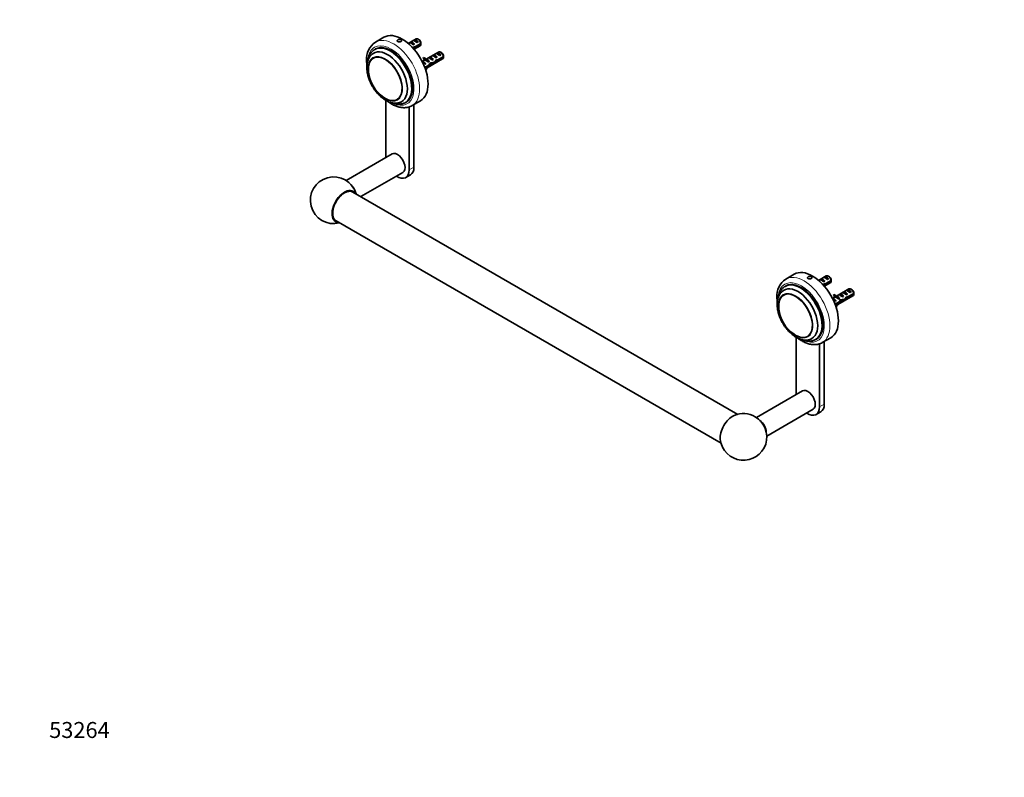
# Model space of a CAD drawing. Units: millimetres. Extents: x 0 to 1478, y 0 to 1758.
# Drawn here: x 0 to 739, y 0 to 568 of the extents above; entities that cross this region are included whole.
import ezdxf
from ezdxf import colors
from ezdxf.entities.mleader import LeaderData, LeaderLine
from ezdxf.math import Vec2, Vec3

# ---------------------------------------------------------------- set-up
doc = ezdxf.new("R2010")
doc.units = ezdxf.units.MM
doc.layers.add('DV5_Défaut', color=7, linetype='Continuous')
doc.layers.add('Défaut', color=7, linetype='Continuous')

# ---------------------------------------------------------------- blocks, each defined once
blk = doc.blocks.new('_DOT')
at = {"color": 0}
blk.add_line((0, 0), (-1, 0), dxfattribs=at)
at = {"color": 0, "const_width": 0.333}
blk.add_lwpolyline([(-0.1665, 0, 1), (0.1665, 0, 1)], format="xyb", close=True, dxfattribs=at)
blk = doc.blocks.new('SE4')
at = {"layer": 'DV5_Défaut', "color": 7, "linetype": 'Continuous', "lineweight": 35}
for p, q in [((273.31, 555.29), (266.95, 551.61)), ((297.44, 553.99), (291.64, 550.65)), ((293.44, 551.67), (292.73, 551.27)), ((296.24, 550.05), (293.44, 551.67)), ((295.64, 547.04), (295.04, 547.39)), ((296.24, 550.05), (295.54, 549.65)), ((296.26, 553.31), (295.56, 552.9)), ((296.85, 547.37), (295.74, 548.01)), ((296.01, 546.24), (300.44, 548.8)), ((299.07, 551.69), (296.26, 553.31)), ((301.03, 549.78), (296.85, 547.37)), ((296.95, 548.24), (301.03, 550.6)), ((299.07, 551.69), (298.36, 551.28)), ((299.79, 553.35), (298.94, 553.84)), ((266.09, 540.03), (265.38, 539.63)), ((267.08, 546.49), (266.51, 546.17)), ((302.75, 539.57), (303.18, 540.1)), ((303.81, 538.96), (302.75, 539.57)), ((304.24, 539.49), (303.18, 540.1)), ((303.81, 538.96), (304.24, 539.49)), ((314.41, 544.2), (304.96, 538.74)), ((307.58, 540.24), (306.87, 539.84)), ((310.38, 538.62), (307.58, 540.24)), ((310.41, 541.88), (309.7, 541.47)), ((313.21, 540.26), (310.41, 541.88)), ((313.21, 540.26), (312.51, 539.85)), ((313.24, 543.51), (312.53, 543.1)), ((316.04, 541.89), (313.24, 543.51)), ((318, 539.98), (313.82, 537.57)), ((313.92, 538.44), (318, 540.8)), ((316.04, 541.89), (315.33, 541.48)), ((316.76, 543.56), (315.91, 544.05)), ((304.1, 538.24), (302.08, 537.07)), ((304.73, 535.36), (302.21, 536.81)), ((303.81, 538.41), (304.87, 537.8)), ((304, 532.71), (306.99, 534.44)), ((304.73, 535.36), (304.12, 535.01)), ((307.14, 533.71), (304.25, 532.04)), ((304.44, 531.51), (317.41, 539)), ((305.62, 538.72), (305.78, 538.73)), ((307.14, 533.71), (306.44, 534.12)), ((306.68, 538.11), (306.84, 538.12)), ((306.68, 538.03), (306.84, 538.12)), ((306.68, 537.49), (306.68, 538.03)), ((307.56, 536.99), (306.68, 537.49)), ((307.56, 536.99), (306.95, 536.64)), ((308.45, 535.1), (307.78, 535.48)), ((310.38, 538.62), (309.68, 538.22)), ((310.91, 535.58), (309.8, 536.22)), ((312.62, 537.24), (312.01, 537.59)), ((313.82, 537.57), (312.71, 538.21)), ((274.69, 508.03), (274.69, 465.95)), ((283.28, 508.62), (283.99, 509.03)), ((289.51, 506.33), (290.08, 506.66)), ((292.36, 455.74), (292.36, 503.06)), ((294.45, 503.98), (300.81, 507.66)), ((295.9, 457.78), (295.9, 504.82)), ((279.53, 467.77), (244.93, 447.8)), ((255.94, 435.68), (287.53, 453.92)), ((289.78, 450.02), (293.31, 452.06)), ((538.85, 272.34), (250, 439.11)), ((237.5, 417.46), (526.35, 250.69)), ((581.26, 377.5), (574.89, 373.82)), ((605.39, 376.2), (599.59, 372.85)), ((601.38, 373.88), (600.67, 373.47)), ((604.19, 372.26), (601.38, 373.88)), ((603.59, 369.25), (602.99, 369.6)), ((604.19, 372.26), (603.48, 371.85)), ((604.21, 375.52), (603.5, 375.11)), ((604.8, 369.57), (603.69, 370.22)), ((603.96, 368.45), (608.39, 371)), ((607.02, 373.9), (604.21, 375.52)), ((608.98, 371.99), (604.8, 369.57)), ((604.9, 370.45), (608.98, 372.8)), ((607.02, 373.9), (606.31, 373.49)), ((607.73, 375.56), (606.89, 376.05)), ((574.04, 362.24), (573.33, 361.83)), ((575.02, 368.7), (574.46, 368.38)), ((610.7, 361.78), (611.13, 362.31)), ((612.19, 361.7), (611.13, 362.31)), ((622.36, 366.4), (612.9, 360.95)), ((615.52, 362.45), (614.82, 362.04)), ((618.33, 360.83), (615.52, 362.45)), ((618.35, 364.08), (617.64, 363.68)), ((621.16, 362.46), (618.35, 364.08)), ((621.16, 362.46), (620.45, 362.06)), ((621.18, 365.72), (620.47, 365.31)), ((623.99, 364.1), (621.18, 365.72)), ((625.95, 362.19), (621.77, 359.78)), ((621.87, 360.65), (625.95, 363.01)), ((623.99, 364.1), (623.28, 363.69)), ((624.7, 365.76), (623.86, 366.25)), ((612.05, 360.45), (610.02, 359.28)), ((612.67, 357.57), (610.15, 359.02)), ((611.76, 361.17), (610.7, 361.78)), ((611.75, 360.62), (612.81, 360.01)), ((611.76, 361.17), (612.19, 361.7)), ((611.95, 354.92), (614.94, 356.65)), ((612.67, 357.57), (612.07, 357.21)), ((615.09, 355.92), (612.2, 354.25)), ((612.39, 353.72), (625.36, 361.21)), ((613.57, 360.93), (613.73, 360.94)), ((615.09, 355.92), (614.38, 356.33)), ((614.63, 360.31), (614.79, 360.33)), ((614.63, 360.24), (614.79, 360.33)), ((614.63, 359.7), (614.63, 360.24)), ((615.5, 359.2), (614.63, 359.7)), ((615.5, 359.2), (614.89, 358.85)), ((616.39, 357.31), (615.73, 357.69)), ((618.33, 360.83), (617.62, 360.42)), ((618.85, 357.79), (617.75, 358.43)), ((620.56, 359.45), (619.96, 359.8)), ((621.77, 359.78), (620.66, 360.42)), ((582.63, 330.23), (582.63, 288.16)), ((591.23, 330.83), (591.94, 331.24)), ((597.46, 328.54), (598.02, 328.86)), ((600.31, 277.95), (600.31, 325.27)), ((602.39, 326.19), (608.76, 329.86)), ((603.85, 279.99), (603.85, 327.03)), ((587.47, 289.98), (552.86, 270)), ((560.7, 256.05), (595.47, 276.13)), ((597.72, 272.23), (601.26, 274.27))]:
    blk.add_line(p, q, dxfattribs=at)
at = {"layer": 'DV5_Défaut', "color": 7, "linetype": 'Continuous', "lineweight": 18}
for p, q in [((306.15, 538.41), (305.62, 538.72)), ((306.68, 538.11), (306.15, 538.41)), ((292.36, 455.74), (295.9, 457.78)), ((614.1, 360.62), (613.57, 360.93)), ((614.63, 360.31), (614.1, 360.62)), ((600.31, 277.95), (603.85, 279.99))]:
    blk.add_line(p, q, dxfattribs=at)
at = {"layer": 'DV5_Défaut', "color": 7, "linetype": 'Continuous', "lineweight": 35}
for centre, radius, start, end in [((275.38, 539.11), 15.07, 123.85655, 184.99909), ((257.96, 550.2), 43.07, 0.52011, 1.83937), ((257.96, 549.39), 43.07, 0.52004, 1.59444), ((274.93, 540.41), 43.07, 0.52011, 1.83937), ((274.93, 539.59), 43.07, 0.52004, 1.59444), ((288.04, 532.04), 26.39, 184.13637, 235.86363), ((235.62, 432.98), 17.5, 15.58469, 284.41531), ((583.33, 361.32), 15.07, 123.85655, 184.99909), ((565.9, 372.41), 43.07, 0.52011, 1.83937), ((565.91, 371.6), 43.07, 0.52004, 1.59444), ((582.87, 362.61), 43.07, 0.52011, 1.83937), ((582.88, 361.8), 43.07, 0.52004, 1.59444), ((595.99, 354.25), 26.39, 184.13637, 235.86363), ((543.21, 255.39), 17.5, 186.40593, 60), ((543.21, 255.39), 17.5, 60, 113.59407)]:
    blk.add_arc(centre, radius, start, end, dxfattribs=at)
at = {"layer": 'DV5_Défaut', "color": 7, "linetype": 'Continuous', "lineweight": 18}
for centre, major_axis, start_param, end_param in [((280.7, 527.8), (13.75, -23.82), 0.003245, 3.13935), ((278.58, 526.57), (-12.25, 21.22), 0, 0.685883), ((278.58, 526.57), (-12.25, 21.22), 2.444675, 6.283185), ((588.64, 350.01), (13.75, -23.82), 0.003245, 3.13935), ((586.52, 348.78), (-12.25, 21.22), 0, 0.685883), ((586.52, 348.78), (-12.25, 21.22), 2.444675, 6.283185)]:
    blk.add_ellipse(centre, major_axis=major_axis, ratio=0.57735, start_param=start_param, end_param=end_param, dxfattribs=at)
at = {"layer": 'DV5_Défaut', "color": 7, "linetype": 'Continuous', "lineweight": 35}
for centre, major_axis, ratio, start_param, end_param in [((287.06, 531.47), (-13.75, 23.82), 0.57735, 3.141593, 6.283185), ((298.94, 551.4), (1.5, -2.6), 0.57735, 0.952846, 3.141593), ((278.01, 526.25), (-11.5, 19.92), 0.57735, 3.116084, 6.283185), ((278.58, 526.57), (11.5, -19.92), 0.57735, 0, 3.141593), ((295.34, 549.32), (-2.66, 1.93), 0.115702, 4.723481, 6.168949), ((294.84, 549.03), (-1.5, 2.6), 0.57735, 4.775053, 6.220521), ((291.78, 547.26), (4.93, 5.08), 0.336847, -1.230914, -1.124556), ((296.1, 549.75), (-7.72, -1.5), 0.210245, 1.446532, 1.640686), ((293.52, 548.27), (4.93, 5.08), 0.336847, -1.521723, -1.486158), ((298.17, 550.95), (-2.66, 1.93), 0.115702, 4.723481, 6.168949), ((293.52, 548.27), (7.72, 1.5), 0.210245, -1.333458, -1.16601), ((297.67, 550.66), (-1.5, 2.6), 0.57735, 4.775053, 6.220521), ((299.79, 551.89), (0.9, -1.56), 0.57735, 1.066878, 2.356194), ((298.94, 551.4), (-1.5, 2.6), 0.57735, 3.141593, 3.759543), ((274.33, 524.12), (-9, 15.59), 0.57735, 0, 1.098423), ((274.33, 524.12), (8.95, -15.5), 0.57735, 0, 4.013917), ((275.04, 524.53), (-9, 15.59), 0.57735, 0.039294, 0.11002), ((274.33, 524.12), (-9, 15.59), 0.57735, 2.04317, 6.283185), ((276.1, 525.14), (10.5, -18.19), 0.57735, 0, 3.165383), ((275.04, 524.53), (8.95, -15.5), 0.57735, 3.110182, 3.141593), ((278.01, 526.25), (-11.5, 19.92), 0.57735, 0, 0.024309), ((307.44, 544.7), (3.63, 6.29), 0.57735, 2.777774, 3.141593), ((308.5, 544.09), (3.28, 5.69), 0.57735, 2.767061, 3.525106), ((309.48, 537.89), (-2.66, 1.93), 0.115702, 4.723481, 6.168949), ((308.98, 537.6), (-1.5, 2.6), 0.57735, 4.775053, 6.220521), ((312.31, 539.52), (-2.66, 1.93), 0.115702, 4.723481, 6.168949), ((311.81, 539.23), (-1.5, 2.6), 0.57735, 4.775053, 6.220521), ((315.14, 541.15), (-2.66, 1.93), 0.115702, 4.723481, 6.168949), ((314.64, 540.86), (-1.5, 2.6), 0.57735, 4.775053, 6.220521), ((315.91, 541.6), (1.5, -2.6), 0.57735, 0.952846, 3.141593), ((316.76, 542.09), (0.9, -1.56), 0.57735, 1.066878, 2.356194), ((315.91, 541.6), (-1.5, 2.6), 0.57735, 3.141593, 3.759543), ((303.32, 534.33), (-1.5, 2.6), 0.57735, 4.775053, 6.116671), ((304.27, 534.88), (-2.96, 1.75), 0.010512, -1.514056, -0.992547), ((308.5, 544.09), (3.63, 6.29), 0.57735, 2.777774, 3.565492), ((307.44, 544.7), (3.28, 5.69), 0.57735, 3.303747, 3.525106), ((308.5, 529.32), (3.28, 5.69), 0.57735, 1.348994, 1.706783), ((307.1, 536.51), (-2.96, 1.75), 0.010512, -1.514056, -0.917136), ((311.14, 538.84), (-5.42, 0.09), 0.238952, 0.153006, 0.405686), ((311.14, 538.84), (-5.42, 0.09), 0.238952, 0.405686, 0.658366), ((306.15, 535.96), (-1.5, 2.6), 0.57735, 4.775053, 5.245107), ((304.11, 534.78), (4.93, 5.08), 0.336847, -1.31871, -1.00618), ((305.85, 535.79), (4.93, 5.08), 0.336847, 4.629579, 4.899961), ((309.03, 537.62), (-6.26, -0.51), 0.234054, 1.41732, 1.871621), ((306.94, 536.42), (6.26, 0.51), 0.234054, -1.347227, -0.904457), ((310.49, 538.47), (4.93, 5.08), 0.336847, 4.457191, 4.797028), ((308.76, 537.47), (4.93, 5.08), 0.336847, 4.822705, 5.158629), ((313.07, 539.96), (-7.72, -1.5), 0.210245, 1.446532, 1.640686), ((310.49, 538.47), (7.72, 1.5), 0.210245, -1.333458, -1.16601), ((308.5, 529.32), (-3.63, -6.29), 0.57735, 4.627761, 4.782159), ((274.33, 524.12), (8.95, -15.5), 0.57735, 5.410861, 6.283185), ((275.04, 524.53), (-9, 15.59), 0.57735, 3.031573, 3.102299), ((275.04, 524.53), (8.95, -15.5), 0.57735, 0, 0.03141), ((276.1, 525.14), (10.5, -18.19), 0.57735, 6.258475, 6.283185), ((280.7, 527.8), (13.75, -23.82), 0.57735, 0, 0.003245), ((283.53, 460.85), (-6.25, 10.83), 0.57735, 0.785398, 0.876298), ((283.53, 460.85), (4, -6.93), 0.57735, 0, 3.141593), ((283.53, 460.85), (-6.25, 10.83), 0.57735, 2.265295, 3.926991), ((287.06, 462.89), (-6.25, 10.83), 0.57735, 3.141593, 3.926991), ((246.76, 439.62), (4, -6.93), 0.57735, 1.243111, 2.03557), ((243.75, 428.29), (6.25, 10.83), 0.57735, 0, 3.141593), ((243.75, 428.29), (6.6, 11.42), 0.57735, 0, 3.466681), ((243.75, 428.29), (6.6, 11.42), 0.57735, 5.958097, 6.283185), ((595.01, 353.68), (-13.75, 23.82), 0.57735, 3.141593, 6.283185), ((585.96, 348.46), (-11.5, 19.92), 0.57735, 3.116084, 6.283185), ((586.52, 348.78), (11.5, -19.92), 0.57735, 0, 3.141593), ((603.29, 371.53), (-2.66, 1.93), 0.115702, 4.723481, 6.168949), ((602.78, 371.24), (-1.5, 2.6), 0.57735, 4.775053, 6.220521), ((599.73, 369.47), (4.93, 5.08), 0.336847, -1.230914, -1.124556), ((604.04, 371.96), (-7.72, -1.5), 0.210245, 1.446532, 1.640686), ((606.12, 373.16), (-2.66, 1.93), 0.115702, 4.723481, 6.168949), ((601.47, 370.48), (7.72, 1.5), 0.210245, -1.333458, -1.16601), ((605.61, 372.87), (-1.5, 2.6), 0.57735, 4.775053, 6.220521), ((606.89, 373.6), (1.5, -2.6), 0.57735, 0.952846, 3.141593), ((607.73, 374.09), (0.9, -1.56), 0.57735, 1.066878, 2.356194), ((606.89, 373.6), (-1.5, 2.6), 0.57735, 3.141593, 3.759543), ((582.28, 346.33), (8.95, -15.5), 0.57735, 0, 4.013917), ((582.99, 346.74), (-9, 15.59), 0.57735, 0.039294, 0.11002), ((582.28, 346.33), (-9, 15.59), 0.57735, 2.04317, 6.283185), ((584.05, 347.35), (10.5, -18.19), 0.57735, 0, 3.165383), ((582.99, 346.74), (8.95, -15.5), 0.57735, 3.110182, 3.141593), ((585.96, 348.46), (-11.5, 19.92), 0.57735, 0, 0.024309), ((601.47, 370.48), (4.93, 5.08), 0.336847, -1.521723, -1.486158), ((616.93, 359.8), (-1.5, 2.6), 0.57735, 4.775053, 6.220521), ((620.26, 361.73), (-2.66, 1.93), 0.115702, 4.723481, 6.168949), ((619.75, 361.44), (-1.5, 2.6), 0.57735, 4.775053, 6.220521), ((623.09, 363.36), (-2.66, 1.93), 0.115702, 4.723481, 6.168949), ((622.58, 363.07), (-1.5, 2.6), 0.57735, 4.775053, 6.220521), ((623.86, 363.81), (1.5, -2.6), 0.57735, 0.952846, 3.141593), ((624.7, 364.29), (0.9, -1.56), 0.57735, 1.066878, 2.356194), ((623.86, 363.81), (-1.5, 2.6), 0.57735, 3.141593, 3.759543), ((582.28, 346.33), (-9, 15.59), 0.57735, 0, 1.098423), ((611.27, 356.54), (-1.5, 2.6), 0.57735, 4.775053, 6.116671), ((612.22, 357.08), (-2.96, 1.75), 0.010512, -1.514056, -0.992547), ((615.38, 366.91), (3.63, 6.29), 0.57735, 2.777774, 3.141593), ((616.45, 366.3), (3.63, 6.29), 0.57735, 2.777774, 3.565492), ((616.45, 366.3), (3.28, 5.69), 0.57735, 2.767061, 3.525106), ((615.38, 366.91), (3.28, 5.69), 0.57735, 3.303747, 3.525106), ((615.04, 358.72), (-2.96, 1.75), 0.010512, -1.514056, -0.917136), ((619.09, 361.05), (-5.42, 0.09), 0.238952, 0.153006, 0.405686), ((619.09, 361.05), (-5.42, 0.09), 0.238952, 0.405686, 0.658366), ((614.1, 358.17), (-1.5, 2.6), 0.57735, 4.775053, 5.245107), ((617.43, 360.09), (-2.66, 1.93), 0.115702, 4.723481, 6.168949), ((612.05, 356.99), (4.93, 5.08), 0.336847, -1.31871, -1.00618), ((613.79, 357.99), (4.93, 5.08), 0.336847, 4.629579, 4.899961), ((616.97, 359.83), (-6.26, -0.51), 0.234054, 1.41732, 1.871621), ((614.89, 358.63), (6.26, 0.51), 0.234054, -1.347227, -0.904457), ((618.44, 360.68), (4.93, 5.08), 0.336847, 4.457191, 4.797028), ((616.7, 359.67), (4.93, 5.08), 0.336847, 4.822705, 5.158629), ((621.01, 362.16), (-7.72, -1.5), 0.210245, 1.446532, 1.640686), ((618.44, 360.68), (7.72, 1.5), 0.210245, -1.333458, -1.16601), ((616.45, 351.53), (-3.63, -6.29), 0.57735, 4.627761, 4.782159), ((616.45, 351.53), (3.28, 5.69), 0.57735, 1.348994, 1.706783), ((582.28, 346.33), (8.95, -15.5), 0.57735, 5.410861, 6.283185), ((582.99, 346.74), (-9, 15.59), 0.57735, 3.031573, 3.102299), ((582.99, 346.74), (8.95, -15.5), 0.57735, 0, 0.03141), ((584.05, 347.35), (10.5, -18.19), 0.57735, 6.258475, 6.283185), ((588.64, 350.01), (13.75, -23.82), 0.57735, 0, 0.003245), ((591.47, 283.05), (4, -6.93), 0.57735, 0, 3.141593), ((591.47, 283.05), (-6.25, 10.83), 0.57735, 0.785398, 0.876298), ((591.47, 283.05), (-6.25, 10.83), 0.57735, 2.265295, 3.926991), ((595.01, 285.09), (-6.25, 10.83), 0.57735, 3.141593, 3.926991), ((535.08, 260.09), (-6.6, -11.42), 0.57735, 3.805837, 5.61894), ((554.7, 261.82), (4, -6.93), 0.57735, 0.842195, 2.197043)]:
    blk.add_ellipse(centre, major_axis=major_axis, ratio=ratio, start_param=start_param, end_param=end_param, dxfattribs=at)
at = {"layer": 'DV5_Défaut', "color": 7, "linetype": 'Continuous', "lineweight": 18}
for centre in [(274.33, 524.12), (582.28, 346.33)]:
    blk.add_ellipse(centre, major_axis=(9.21, -15.95), ratio=0.57735, dxfattribs=at)
at = {"layer": 'DV5_Défaut', "color": 7, "linetype": 'Continuous', "lineweight": 35}
for points, knots in [([(283.79, 552.04), (283.67, 552.11), (283.56, 552.2), (283.48, 552.29), (283.4, 552.38), (283.35, 552.48), (283.33, 552.58), (283.31, 552.68), (283.32, 552.78), (283.36, 552.88), (283.4, 552.98), (283.47, 553.08), (283.57, 553.16), (283.67, 553.25), (283.79, 553.33), (283.93, 553.4), (284.07, 553.46), (284.24, 553.52), (284.41, 553.55), (284.58, 553.59), (284.76, 553.61), (284.95, 553.62), (285.13, 553.62), (285.31, 553.61), (285.48, 553.58), (285.65, 553.54), (285.82, 553.49), (285.96, 553.43), (286.1, 553.36), (286.22, 553.28), (286.32, 553.19), (286.41, 553.1), (286.48, 553), (286.52, 552.89), (286.56, 552.79), (286.57, 552.67), (286.55, 552.57), (286.53, 552.46), (286.48, 552.35), (286.4, 552.25), (286.32, 552.16), (286.21, 552.07), (286.08, 552), (285.95, 551.92), (285.79, 551.86), (285.63, 551.82), (285.47, 551.78), (285.29, 551.75), (285.11, 551.75), (284.93, 551.74), (284.74, 551.75), (284.56, 551.78), (284.39, 551.81), (284.22, 551.85), (284.06, 551.91), (283.97, 551.95), (283.88, 551.99), (283.79, 552.04)], [0, 0, 0, 0, 0.053641, 0.053641, 0.053641, 0.107278, 0.107278, 0.107278, 0.160975, 0.160975, 0.160975, 0.214712, 0.214712, 0.214712, 0.268385, 0.268385, 0.268385, 0.321989, 0.321989, 0.321989, 0.375627, 0.375627, 0.375627, 0.429349, 0.429349, 0.429349, 0.483074, 0.483074, 0.483074, 0.536716, 0.536716, 0.536716, 0.59032, 0.59032, 0.59032, 0.643988, 0.643988, 0.643988, 0.697724, 0.697724, 0.697724, 0.751425, 0.751425, 0.751425, 0.805043, 0.805043, 0.805043, 0.858658, 0.858658, 0.858658, 0.912357, 0.912357, 0.912357, 0.966094, 0.966094, 0.966094, 1, 1, 1, 1]), ([(265.36, 543.18), (265.09, 543), (264.58, 542.66), (263.82, 541.98), (263.11, 541.18), (262.47, 540.28), (261.92, 539.3), (261.46, 538.23), (261.09, 537.07), (260.81, 535.84), (260.63, 534.53), (260.54, 533.17), (260.56, 531.76), (260.68, 530.31), (260.89, 528.83), (261.19, 527.34), (261.58, 525.83), (262.06, 524.32), (262.63, 522.82), (263.27, 521.33), (263.99, 519.87), (264.78, 518.44), (265.63, 517.05), (266.55, 515.7), (267.53, 514.41), (268.55, 513.19), (269.63, 512.03), (270.74, 510.95), (271.89, 509.95), (273.07, 509.05), (274.28, 508.24), (275.51, 507.53), (276.75, 506.94), (278, 506.46), (279.24, 506.1), (280.47, 505.87), (281.67, 505.77), (282.84, 505.8), (283.96, 505.95), (285.01, 506.24), (285.83, 506.54), (286.22, 506.76), (286.33, 506.83)], [0, 0, 0, 0, 0.019904, 0.043427, 0.067069, 0.090971, 0.115239, 0.139933, 0.165058, 0.190565, 0.216371, 0.242376, 0.26849, 0.294636, 0.320761, 0.346843, 0.372874, 0.398855, 0.424792, 0.450693, 0.47657, 0.502435, 0.528299, 0.554174, 0.58007, 0.606, 0.631977, 0.658013, 0.684118, 0.710299, 0.736558, 0.762887, 0.789263, 0.815621, 0.841879, 0.867929, 0.893652, 0.918948, 0.943763, 0.968105, 0.992048, 1, 1, 1, 1]), ([(266.25, 545.99), (266.08, 545.89), (265.64, 545.62), (264.91, 545.01), (264.12, 544.22), (263.41, 543.33), (262.79, 542.34), (262.25, 541.27), (261.79, 540.11), (261.43, 538.87), (261.24, 537.88), (261.15, 537.32), (261.14, 537.2)], [0, 0, 0, 0, 0.054091, 0.164219, 0.274631, 0.385973, 0.498786, 0.613444, 0.730111, 0.848719, 0.968994, 1, 1, 1, 1]), ([(260.37, 537.8), (260.38, 537.49), (260.38, 536.72), (260.46, 535.47), (260.56, 534.54), (260.61, 534.16)], [0, 0, 0, 0, 0.241692, 0.69377, 1, 1, 1, 1]), ([(276.15, 507.23), (276.47, 506.99), (277.25, 506.42), (278.5, 505.6), (279.89, 504.79), (281.3, 504.09), (282.71, 503.51), (284.12, 503.05), (285.51, 502.71), (286.89, 502.5), (288.24, 502.41), (289.56, 502.46), (290.82, 502.63), (292.04, 502.92), (293.17, 503.33), (294.02, 503.72), (294.41, 503.97), (294.5, 504.02)], [0, 0, 0, 0, 0.052551, 0.126203, 0.199999, 0.273893, 0.347774, 0.421493, 0.494862, 0.567655, 0.639646, 0.710649, 0.780562, 0.8494, 0.917296, 0.984478, 1, 1, 1, 1]), ([(278.96, 506.2), (278.98, 506.19), (279.42, 506.01), (280.31, 505.69), (281.61, 505.33), (282.9, 505.11), (284.16, 505.02), (285.39, 505.05), (286.57, 505.22), (287.68, 505.51), (288.58, 505.84), (289.04, 506.09), (289.21, 506.18)], [0, 0, 0, 0, 0.0035013, 0.1264726, 0.2488502, 0.370139, 0.4898261, 0.6074975, 0.7229518, 0.8362575, 0.94774, 1, 1, 1, 1]), ([(591.74, 374.25), (591.61, 374.32), (591.5, 374.41), (591.42, 374.5), (591.35, 374.59), (591.29, 374.69), (591.27, 374.79), (591.25, 374.89), (591.26, 374.99), (591.31, 375.09), (591.35, 375.19), (591.42, 375.29), (591.51, 375.37), (591.61, 375.46), (591.74, 375.54), (591.88, 375.6), (592.02, 375.67), (592.18, 375.72), (592.35, 375.76), (592.53, 375.8), (592.71, 375.82), (592.89, 375.83), (593.07, 375.83), (593.26, 375.82), (593.43, 375.78), (593.6, 375.75), (593.76, 375.7), (593.9, 375.64), (594.04, 375.57), (594.17, 375.49), (594.26, 375.4), (594.36, 375.31), (594.43, 375.21), (594.47, 375.1), (594.51, 374.99), (594.52, 374.88), (594.49, 374.77), (594.47, 374.67), (594.42, 374.56), (594.34, 374.46), (594.26, 374.37), (594.15, 374.28), (594.02, 374.2), (593.89, 374.13), (593.74, 374.07), (593.58, 374.03), (593.41, 373.99), (593.23, 373.96), (593.05, 373.95), (592.87, 373.95), (592.69, 373.96), (592.51, 373.99), (592.33, 374.02), (592.16, 374.06), (592.01, 374.12), (591.91, 374.16), (591.82, 374.2), (591.74, 374.25)], [0, 0, 0, 0, 0.053641, 0.053641, 0.053641, 0.107278, 0.107278, 0.107278, 0.160975, 0.160975, 0.160975, 0.214712, 0.214712, 0.214712, 0.268385, 0.268385, 0.268385, 0.321989, 0.321989, 0.321989, 0.375627, 0.375627, 0.375627, 0.429349, 0.429349, 0.429349, 0.483074, 0.483074, 0.483074, 0.536716, 0.536716, 0.536716, 0.59032, 0.59032, 0.59032, 0.643988, 0.643988, 0.643988, 0.697724, 0.697724, 0.697724, 0.751425, 0.751425, 0.751425, 0.805043, 0.805043, 0.805043, 0.858658, 0.858658, 0.858658, 0.912357, 0.912357, 0.912357, 0.966094, 0.966094, 0.966094, 1, 1, 1, 1]), ([(573.31, 365.38), (573.03, 365.2), (572.53, 364.87), (571.76, 364.18), (571.05, 363.39), (570.42, 362.49), (569.87, 361.51), (569.4, 360.43), (569.03, 359.28), (568.75, 358.04), (568.57, 356.74), (568.49, 355.38), (568.51, 353.97), (568.62, 352.52), (568.83, 351.04), (569.13, 349.55), (569.53, 348.04), (570.01, 346.53), (570.57, 345.03), (571.21, 343.54), (571.93, 342.08), (572.72, 340.65), (573.58, 339.26), (574.5, 337.91), (575.47, 336.62), (576.5, 335.4), (577.57, 334.24), (578.69, 333.16), (579.84, 332.16), (581.02, 331.26), (582.23, 330.45), (583.45, 329.74), (584.69, 329.14), (585.94, 328.66), (587.18, 328.31), (588.41, 328.08), (589.62, 327.97), (590.78, 328), (591.91, 328.16), (592.96, 328.44), (593.77, 328.75), (594.16, 328.97), (594.28, 329.03)], [0, 0, 0, 0, 0.019904, 0.043427, 0.067069, 0.090971, 0.115239, 0.139933, 0.165058, 0.190565, 0.216371, 0.242376, 0.26849, 0.294636, 0.320761, 0.346843, 0.372874, 0.398855, 0.424792, 0.450693, 0.47657, 0.502435, 0.528299, 0.554174, 0.58007, 0.606, 0.631977, 0.658013, 0.684118, 0.710299, 0.736558, 0.762887, 0.789263, 0.815621, 0.841879, 0.867929, 0.893652, 0.918948, 0.943763, 0.968105, 0.992048, 1, 1, 1, 1]), ([(574.19, 368.2), (574.02, 368.09), (573.59, 367.82), (572.85, 367.22), (572.07, 366.43), (571.36, 365.53), (570.73, 364.55), (570.19, 363.48), (569.74, 362.32), (569.38, 361.08), (569.18, 360.09), (569.1, 359.52), (569.08, 359.41)], [0, 0, 0, 0, 0.054091, 0.164219, 0.274631, 0.385973, 0.498786, 0.613444, 0.730111, 0.848719, 0.968994, 1, 1, 1, 1]), ([(568.32, 360.01), (568.32, 359.69), (568.33, 358.92), (568.41, 357.68), (568.51, 356.75), (568.56, 356.37)], [0, 0, 0, 0, 0.241692, 0.69377, 1, 1, 1, 1]), ([(584.1, 329.44), (584.42, 329.2), (585.19, 328.63), (586.44, 327.8), (587.84, 327), (589.24, 326.3), (590.65, 325.72), (592.06, 325.26), (593.46, 324.92), (594.84, 324.71), (596.19, 324.62), (597.5, 324.67), (598.77, 324.84), (599.98, 325.13), (601.12, 325.54), (601.96, 325.93), (602.35, 326.18), (602.44, 326.23)], [0, 0, 0, 0, 0.052551, 0.126203, 0.199999, 0.273893, 0.347774, 0.421493, 0.494862, 0.567655, 0.639646, 0.710649, 0.780562, 0.8494, 0.917296, 0.984478, 1, 1, 1, 1]), ([(586.91, 328.4), (586.92, 328.4), (587.37, 328.21), (588.25, 327.89), (589.56, 327.54), (590.85, 327.32), (592.11, 327.22), (593.33, 327.26), (594.51, 327.43), (595.62, 327.72), (596.53, 328.05), (596.98, 328.3), (597.15, 328.39)], [0, 0, 0, 0, 0.003501, 0.126473, 0.24885, 0.370139, 0.489826, 0.607498, 0.722952, 0.836258, 0.94774, 1, 1, 1, 1])]:
    blk.add_open_spline(points, degree=3, knots=knots, dxfattribs=at)

msp = doc.modelspace()

# ---------------------------------------------------------------- block references
at = {"layer": 'Défaut'}
msp.add_blockref('SE4', (0, 0), dxfattribs=at)

# ---------------------------------------------------------------- leaders
at = {"layer": 'Défaut', "color": 7, "linetype": 'Continuous', "lineweight": 18}
ml = msp.add_multileader_mtext('Standard', dxfattribs=at)
ml.set_content('{\\pxsm0.9;\\fSolid Edge ISO|b1||i0||c0|p34;\\W1.;19/07/2018\\P}', color=256)
ml.set_leader_properties()
ml.set_arrow_properties(name='DOT')
ml.build(insert=Vec2(0, 0))
ml.multileader.update_dxf_attribs({"leader_type": 0, "dogleg_length": 0, "arrow_head_size": 12})
ctx = ml.context
ctx.base_point, ctx.char_height, ctx.arrow_head_size, ctx.landing_gap_size = Vec3(1390.41, 1750.71), 12, 12, 4.2
notes = []
notes.append((ctx, [(0, (0, 0, 0), (0, 0), (1, 0), 1, [])]))
ctx.mtext.insert = Vec3(1392.41, 1756.83)
ml = msp.add_multileader_mtext('Standard', dxfattribs=at)
ml.set_content('{\\pxsm0.9;\\fArial|b1||i0||c0|p34;\\W1.;526/45\\P}', color=256)
ml.set_leader_properties()
ml.set_arrow_properties(name='DOT')
ml.build(insert=Vec2(0, 0))
ml.multileader.update_dxf_attribs({"leader_type": 0, "dogleg_length": 0, "arrow_head_size": 12})
ctx = ml.context
ctx.base_point, ctx.char_height, ctx.arrow_head_size, ctx.landing_gap_size = Vec3(24.31, 1749.47), 12, 12, 4.2
notes.append((ctx, [(0, (0, 0, 0), (0, 0), (1, 0), 1, [])]))
ctx.mtext.insert = Vec3(26.31, 1755.57)
ml = msp.add_multileader_mtext('Standard', dxfattribs=at)
ml.set_content('{\\pxsm0.9;\\fArial|b1||i0||c0|p34;\\W1.;53264\\P}', color=256)
ml.set_leader_properties()
ml.set_arrow_properties(name='DOT')
ml.build(insert=Vec2(0, 0))
ml.multileader.update_dxf_attribs({"leader_type": 0, "dogleg_length": 0, "arrow_head_size": 12})
ctx = ml.context
ctx.base_point, ctx.char_height, ctx.arrow_head_size, ctx.landing_gap_size = Vec3(20.12, 35.4), 12, 12, 4.2
notes.append((ctx, [(0, (0, 0, 0), (0, 0), (1, 0), 1, [])]))
ctx.mtext.insert = Vec3(22.12, 41.5)
for ctx, leaders in notes:
    for number, flags, end, landing, length, lines in leaders:
        leader = LeaderData()
        leader.index, (leader.has_last_leader_line, leader.has_dogleg_vector, leader.attachment_direction) = number, flags
        leader.last_leader_point, leader.dogleg_vector, leader.dogleg_length = Vec3(end), Vec3(landing), length
        for number, points, colour, breaks in lines:
            line = LeaderLine()
            line.index, line.vertices, line.color, line.breaks = number, Vec3.list(points), colors.encode_raw_color(colour), breaks
            leader.lines.append(line)
        ctx.leaders.append(leader)

doc.saveas('drawing.dxf')
